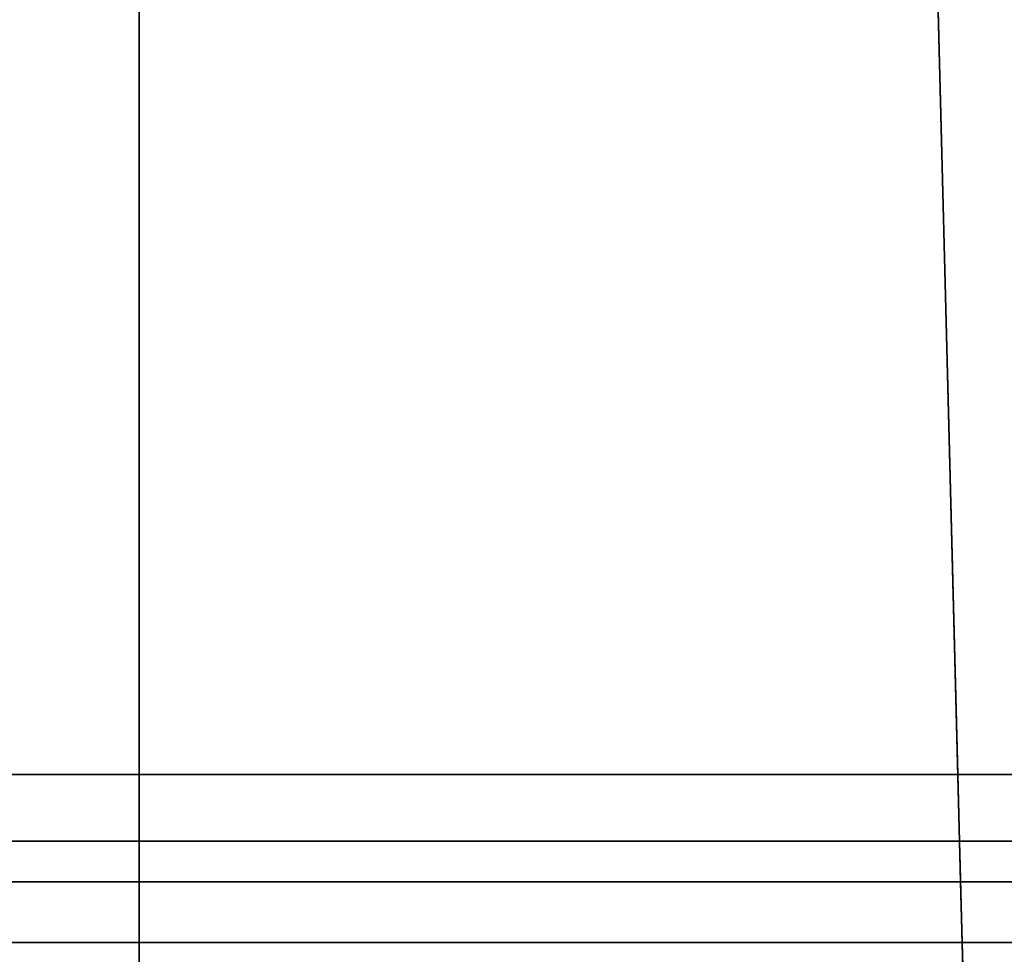
# Model space of a CAD drawing. Units: inches. Extents: x -539 to 659, y -117 to 124.
# Drawn here: x 181 to 221, y -81 to -44 of the extents above; entities that cross this region are included whole.
import ezdxf

# ---------------------------------------------------------------- set-up
doc = ezdxf.new("R2010")
doc.units = ezdxf.units.IN
doc.header["$MEASUREMENT"] = 0

msp = doc.modelspace()

# ---------------------------------------------------------------- linework, layer by layer
for points in [[(186.235, 39.893, -32.588), (186.235, -76.648, -33.145), (122.763, -76.648, -33.145), (122.763, 49.311, -32.588)], [(186.235, -73.977, -18.722), (186.235, 34.395, -18.757), (122.763, 43.801, -18.757), (122.763, -73.977, -18.722)], [(216.354, 29.873, -32.588), (219.09, -76.648, -33.145), (186.235, -76.648, -33.145), (186.235, 39.893, -32.588)], [(219.021, -73.977, -18.722), (216.495, 24.405, -18.757), (186.235, 34.395, -18.757), (186.235, -73.977, -18.722)], [(250.604, 14.89, -32.588), (248.328, -76.648, -33.145), (219.09, -76.648, -33.145), (216.354, 29.873, -32.588)], [(248.328, -73.977, -18.722), (250.101, 9.839, -18.757), (216.495, 24.405, -18.757), (219.021, -73.977, -18.722)], [(186.235, -78.264, -18.69), (186.235, -73.977, -18.722), (122.763, -73.977, -18.722), (122.763, -78.264, -18.69)], [(219.132, -78.264, -18.69), (219.021, -73.977, -18.722), (186.235, -73.977, -18.722), (186.235, -78.264, -18.69)], [(248.328, -78.264, -18.69), (248.328, -73.977, -18.722), (219.021, -73.977, -18.722), (219.132, -78.264, -18.69)], [(186.235, -76.648, -33.145), (186.235, -87.887, -33.613), (122.763, -87.887, -33.613), (122.763, -76.648, -33.145)], [(219.09, -76.648, -33.145), (219.38, -87.887, -33.613), (186.235, -87.887, -33.613), (186.235, -76.648, -33.145)], [(248.328, -76.648, -33.145), (248.328, -87.887, -33.613), (219.38, -87.887, -33.613), (219.09, -76.648, -33.145)], [(186.235, -80.699, -18.666), (186.235, -78.264, -18.69), (122.763, -78.264, -18.69), (122.763, -80.699, -18.666)], [(219.194, -80.699, -18.666), (219.132, -78.264, -18.69), (186.235, -78.264, -18.69), (186.235, -80.699, -18.666)], [(248.328, -80.699, -18.666), (248.328, -78.264, -18.69), (219.132, -78.264, -18.69), (219.194, -80.699, -18.666)], [(186.235, -81.645, -18.645), (186.235, -80.699, -18.666), (122.763, -80.699, -18.666), (122.763, -81.645, -18.645)], [(219.219, -81.645, -18.645), (219.194, -80.699, -18.666), (186.235, -80.699, -18.666), (186.235, -81.645, -18.645)], [(248.328, -81.645, -18.645), (248.328, -80.699, -18.666), (219.194, -80.699, -18.666), (219.219, -81.645, -18.645)]]:
    msp.add_3dface(points)

doc.saveas('drawing.dxf')
